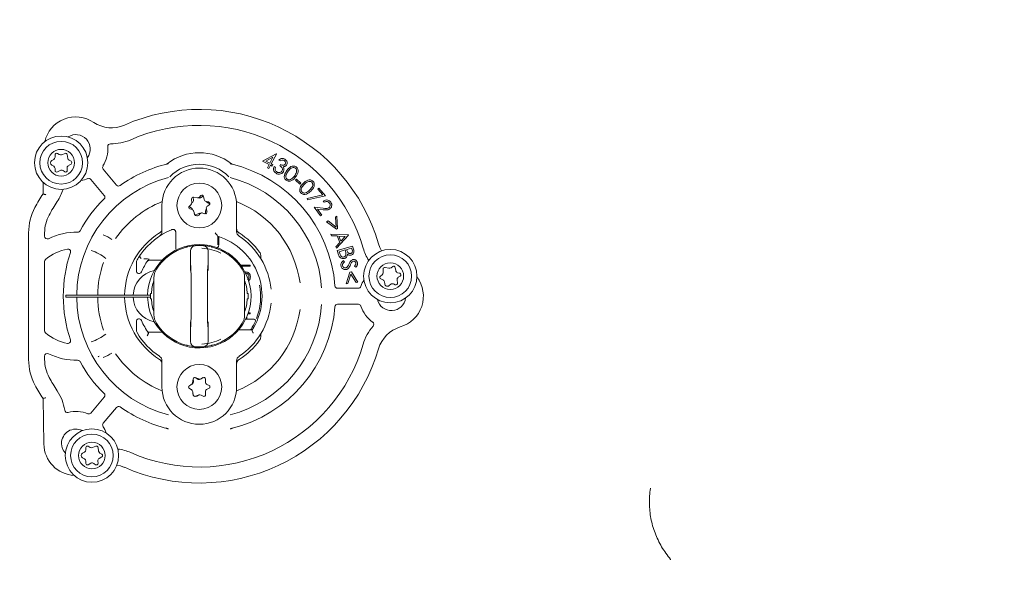
# Model space of a CAD drawing. Units: millimetres. Extents: x 729 to 3135, y 140 to 2592.
# Drawn here: x 1587 to 1772, y 647 to 752 of the extents above; entities that cross this region are included whole.
import ezdxf

# ---------------------------------------------------------------- set-up
doc = ezdxf.new("R2010")
doc.units = ezdxf.units.MM
doc.header["$LTSCALE"] = 13
doc.layers.add('MAßLINIE_MAßZEICHNUNGEN', color=7, linetype='Continuous')
doc.styles.add('SLDTEXTSTYLE0', font='TXT', dxfattribs={"width": 0.7})
doc.dimstyles.new('SLDDIMSTYLE1', dxfattribs={"dimtxt": 68.791667, "dimasz": 45.5, "dimexe": 0, "dimexo": 0.0625, "dimgap": 17.197917, "dimtad": 0, "dimdec": 0, "dimrnd": 1e-09, "dimzin": 12, "dimdsep": 46, "dimtxsty": 'SLDTEXTSTYLE0', "dimsah": 1, "dimcen": 0.09, "dimadec": 0, "dimazin": 3, "dimtfac": 1, "dimtdec": 0, "dimtofl": 0, "dimtmove": 0, "dimatfit": 3, "dimfxl": 0, "dimfrac": 2, "dimtolj": 1, "dimtzin": 12, "dimarcsym": 0})

# ---------------------------------------------------------------- blocks, each defined once
blk = doc.blocks.new('_D_8')
at = {"layer": 'MAßLINIE_MAßZEICHNUNGEN', "color": 7}
for p, q in [((2083.54, 1338.27), (1221.9, 1338.27)), ((1234.9, 1338.27), (1234.9, 893.16)), ((1234.9, 141.2), (1234.9, 598.08)), ((1878.63, 141.2), (1221.9, 141.2))]:
    blk.add_line(p, q, dxfattribs=at)
for points in [[(1234.9, 1338.27), (1215.4, 1292.77), (1254.4, 1292.77)], [(1234.9, 141.2), (1254.4, 186.7), (1215.4, 186.7)]]:
    blk.add_solid(points, dxfattribs=at)
at = {"layer": 'MAßLINIE_MAßZEICHNUNGEN', "color": 7, "char_height": 68.792, "attachment_point": 1, "rotation": 90, "style": 'SLDTEXTSTYLE0'}
for s, insert in [('1200', (1201.7, 696.6)), ('%%c', (1201.7, 598.08))]:
    blk.add_mtext(s, dxfattribs=dict(at, insert=insert))

msp = doc.modelspace()

# ---------------------------------------------------------------- linework, layer by layer
at = {"color": 7, "linetype": 'Continuous', "lineweight": 18}
for p, q in [((1594.89, 727.08), (1594.54, 727.28)), ((1595.99, 727.3), (1595.32, 727.04)), ((1632.97, 725.85), (1635.53, 727.19)), ((1635.58, 727.16), (1634.63, 725.32)), ((1635.53, 727.19), (1635.58, 727.16)), ((1593.84, 726.18), (1593.49, 725.98)), ((1594.09, 727.02), (1594.09, 726.61)), ((1596.5, 726.36), (1596.39, 727.06)), ((1597.09, 725.81), (1596.74, 726.01)), ((1634.24, 725.2), (1632.97, 725.85)), ((1634.94, 726.56), (1633.59, 725.85)), ((1633.59, 725.85), (1634.37, 725.45)), ((1634.37, 725.45), (1634.94, 726.56)), ((1634.63, 725.32), (1634.95, 725.15)), ((1636.29, 725.87), (1636.03, 726.03)), ((1593.49, 725.11), (1593.84, 724.91)), ((1594.09, 724.48), (1594.09, 724.07)), ((1594.54, 723.81), (1595.04, 724.1)), ((1595.59, 724.07), (1595.92, 723.83)), ((1596.39, 724.11), (1596.35, 724.51)), ((1596.59, 725), (1597.09, 725.29)), ((1603.12, 724.34), (1605.63, 721.36)), ((1633.92, 724.58), (1634.24, 725.2)), ((1634.19, 724.45), (1633.92, 724.58)), ((1634.5, 725.06), (1634.19, 724.45)), ((1634.82, 724.9), (1634.5, 725.06)), ((1634.95, 725.15), (1634.82, 724.9)), ((1635.16, 724.82), (1635.4, 724.67)), ((1636.23, 724.99), (1636.38, 725.22)), ((1591.85, 719.7), (1591.89, 721.84)), ((1603.33, 719.43), (1600.83, 722.41)), ((1639.17, 722.29), (1639.33, 722.48)), ((1640.01, 721.56), (1639.17, 722.29)), ((1639.33, 722.48), (1640.17, 721.74)), ((1640.17, 721.74), (1640.01, 721.56)), ((1643.34, 720.62), (1643.56, 720.8)), ((1644.27, 719.53), (1643.34, 720.62)), ((1643.56, 720.8), (1644.79, 719.36)), ((1619.69, 718.77), (1619.74, 718.06)), ((1619.79, 718.09), (1619.74, 718.06)), ((1619.99, 718.98), (1620.04, 718.58)), ((1620.73, 718.98), (1620.03, 719.09)), ((1621.44, 719.38), (1621.15, 719.11)), ((1621.84, 719.27), (1621.34, 718.98)), ((1622.07, 718.66), (1621.94, 719.23)), ((1622.86, 718.2), (1622.46, 718.28)), ((1622.89, 717.97), (1622.54, 718.17)), ((1641.36, 718.86), (1644.27, 719.53)), ((1641.43, 718.59), (1641.36, 718.86)), ((1644.79, 719.36), (1641.43, 718.59)), ((1644.55, 718.14), (1644.38, 718.37)), ((1614.14, 712.63), (1614.14, 717.54)), ((1619.58, 717.66), (1619.28, 717.39)), ((1619.29, 717.28), (1619.64, 717.08)), ((1619.39, 716.88), (1619.78, 716.76)), ((1619.88, 716.72), (1619.89, 716.71)), ((1620.12, 716.39), (1620.21, 716)), ((1621.82, 716.12), (1622.2, 716)), ((1622.29, 716.07), (1622.29, 716.47)), ((1622.58, 716.35), (1622.46, 716.92)), ((1622.65, 717.43), (1622.98, 717.67)), ((1628.14, 717.54), (1628.14, 712.63)), ((1643.85, 715.58), (1642.67, 717.23)), ((1642.67, 717.23), (1644.34, 717.02)), ((1644.37, 716.74), (1643.28, 716.87)), ((1643.28, 716.87), (1644.09, 715.75)), ((1620.4, 715.79), (1621.06, 716.04)), ((1621.03, 715.74), (1621.33, 716.01)), ((1644.09, 715.75), (1643.85, 715.58)), ((1645.01, 714.49), (1645.27, 714.63)), ((1646.83, 713.09), (1645.01, 714.49)), ((1645.27, 714.63), (1646.76, 713.5)), ((1646.66, 715.37), (1646.92, 715.51)), ((1646.76, 713.5), (1646.66, 715.37)), ((1646.92, 715.51), (1647.06, 713.21)), ((1589.14, 688.66), (1589.14, 712.41)), ((1592.14, 712.41), (1592.14, 711.76)), ((1616.71, 709.35), (1616.71, 712.57)), ((1647.06, 713.21), (1646.83, 713.09)), ((1624.6, 711.77), (1624.6, 711.77)), ((1624.6, 711.77), (1624.6, 710.18)), ((1624.78, 710.09), (1624.78, 711.6)), ((1645.9, 711.88), (1645.77, 712.19)), ((1645.77, 712.19), (1649.07, 712.01)), ((1646.98, 711.82), (1645.9, 711.88)), ((1646.74, 709.82), (1647.47, 710.63)), ((1649.1, 711.95), (1646.86, 709.53)), ((1647.47, 710.63), (1646.98, 711.82)), ((1647.3, 711.8), (1647.69, 710.86)), ((1648.5, 711.74), (1647.3, 711.8)), ((1647.69, 710.86), (1648.5, 711.74)), ((1649.07, 712.01), (1649.1, 711.95)), ((1646.86, 709.53), (1646.74, 709.82)), ((1647, 709.08), (1649.88, 709.93)), ((1647.24, 708.29), (1647, 709.08)), ((1648.47, 709.2), (1647.37, 708.88)), ((1647.37, 708.88), (1647.47, 708.52)), ((1648.52, 709.04), (1648.47, 709.2)), ((1649.68, 709.56), (1648.76, 709.29)), ((1648.76, 709.29), (1648.81, 709.13)), ((1649.78, 709.23), (1649.68, 709.56)), ((1649.88, 709.93), (1650.04, 709.36)), ((1592.14, 707.02), (1592.14, 694.06)), ((1611.78, 707.27), (1614.16, 707.27)), ((1632.64, 708.2), (1632.64, 707.61)), ((1648.13, 707.21), (1648.34, 706.99)), ((1609.34, 705.27), (1609.34, 706.83)), ((1628.88, 706.37), (1630.64, 706.37)), ((1630.64, 706.14), (1629.05, 706.14)), ((1630.64, 706.37), (1630.64, 706.14)), ((1648.69, 702.88), (1649.38, 705.07)), ((1649.38, 705.07), (1649.64, 705.1)), ((1649.64, 705.1), (1650.84, 703.14)), ((1650.46, 705.96), (1650.23, 706.16)), ((1655.59, 705.64), (1655.58, 704.93)), ((1656.65, 705.77), (1655.96, 705.93)), ((1657.39, 706.12), (1657.07, 705.87)), ((1657.95, 705.35), (1657.87, 705.92)), ((1612.64, 697.07), (1612.64, 704)), ((1619.59, 703.54), (1619.59, 697.54)), ((1622.69, 697.54), (1622.69, 703.54)), ((1629.64, 704), (1629.64, 697.07)), ((1649.55, 704.7), (1648.98, 702.92)), ((1650.54, 703.11), (1649.55, 704.7)), ((1655.39, 704.54), (1655.08, 704.29)), ((1655.15, 703.78), (1655.52, 703.63)), ((1655.83, 703.24), (1655.89, 702.84)), ((1658.29, 703.01), (1658.21, 703.58)), ((1658.71, 704.83), (1658.32, 704.94)), ((1658.44, 704.08), (1658.78, 704.29)), ((1647.06, 702.04), (1650.96, 702.04)), ((1648.98, 702.92), (1648.69, 702.88)), ((1650.84, 703.14), (1650.54, 703.11)), ((1656.7, 702.52), (1657.01, 702.77)), ((1657.51, 702.84), (1657.88, 702.69)), ((1596.14, 700.34), (1596.14, 700.74)), ((1596.14, 700.74), (1597.14, 700.74)), ((1597.14, 700.34), (1596.14, 700.34)), ((1611.99, 700.74), (1597.14, 700.74)), ((1597.14, 700.34), (1611.99, 700.34)), ((1612.15, 701.04), (1612, 701.04)), ((1612, 700.04), (1612.15, 700.04)), ((1630.28, 701.04), (1630.13, 701.04)), ((1630.13, 700.04), (1630.28, 700.04)), ((1650.96, 699.04), (1647.06, 699.04)), ((1609.34, 694.24), (1609.34, 695.81)), ((1630.01, 696.23), (1631.43, 696.23)), ((1630.03, 696.68), (1630.03, 696.23)), ((1630.64, 697.21), (1630.24, 697.21)), ((1630.33, 697.45), (1630.64, 697.45)), ((1630.64, 697.45), (1630.64, 697.21)), ((1630.62, 694.23), (1628.5, 694.23)), ((1631.1, 694.31), (1630.8, 694.31)), ((1630.83, 694.34), (1630.83, 694.35)), ((1630.99, 694.13), (1630.99, 694.13)), ((1614.16, 693.81), (1611.51, 693.81)), ((1611.64, 693.63), (1611.64, 693.63)), ((1632.64, 693.47), (1632.64, 692.87)), ((1592.14, 689.31), (1592.14, 688.66)), ((1614.14, 683.54), (1614.14, 688.44)), ((1628.14, 688.44), (1628.14, 683.54)), ((1619.97, 685.04), (1619.87, 684.34)), ((1619.99, 684.98), (1620.04, 684.58)), ((1621.04, 685.03), (1620.38, 685.28)), ((1620.79, 685.01), (1620.48, 685.24)), ((1621.84, 685.27), (1621.34, 684.98)), ((1621.82, 685.28), (1621.47, 685.07)), ((1622.28, 684.45), (1622.27, 685.03)), ((1619.63, 683.98), (1619.29, 683.77)), ((1619.29, 683.28), (1619.64, 683.08)), ((1619.29, 683.25), (1619.65, 683.06)), ((1619.79, 684.09), (1619.72, 684.05)), ((1622.96, 683.84), (1622.58, 683.99)), ((1622.6, 683.12), (1622.96, 683.29)), ((1623.14, 683.55), (1623.13, 683.63)), ((1592, 672.86), (1591.85, 681.38)), ((1600.83, 678.66), (1603.33, 681.64)), ((1619.9, 682.63), (1619.91, 682.22)), ((1619.9, 682.61), (1619.99, 682.02)), ((1620.4, 681.79), (1621.06, 682.04)), ((1620.66, 681.8), (1621.01, 682.01)), ((1621.51, 682.01), (1621.86, 681.82)), ((1622.29, 682.07), (1622.29, 682.47)), ((1622.31, 682.08), (1622.3, 682.66)), ((1605.63, 679.72), (1603.12, 676.73)), ((1599.86, 672.17), (1599.86, 671.76)), ((1600.66, 672.22), (1600.31, 672.43)), ((1601.75, 672.45), (1601.09, 672.19)), ((1602.27, 671.51), (1602.16, 672.21)), ((1599.61, 671.33), (1599.26, 671.13)), ((1599.26, 670.26), (1599.61, 670.06)), ((1602.36, 670.14), (1602.86, 670.43)), ((1602.86, 670.95), (1602.51, 671.15)), ((1599.86, 669.62), (1599.86, 669.22)), ((1600.31, 668.96), (1600.81, 669.25)), ((1601.36, 669.22), (1601.68, 668.98)), ((1602.16, 669.25), (1602.11, 669.66))]:
    msp.add_line(p, q, dxfattribs=at)
at = {"color": 7, "linetype": 'Continuous', "lineweight": 18, "flags": 128}
for points in [[(1620, 719.09), (1620, 719.06), (1619.99, 718.98)], [(1621.91, 719.3), (1621.91, 719.3), (1621.84, 719.27)], [(1623.07, 717.79), (1622.99, 717.89), (1622.89, 717.97)], [(1619.23, 717.33), (1619.23, 717.33), (1619.29, 717.28)], [(1620.33, 715.77), (1620.33, 715.77), (1620.4, 715.79)], [(1622.28, 715.99), (1622.28, 715.99), (1622.29, 716.07)], [(1624.78, 711.6), (1624.86, 711.65), (1624.9, 711.67)], [(1654.73, 710.38), (1654.99, 709.67), (1655.31, 709.03)], [(1602.36, 689.29), (1602.27, 689.24), (1602.19, 689.17)], [(1622.29, 682.47), (1622.29, 682.54), (1622.3, 682.58)], [(1607.09, 668.48), (1606.38, 668.74), (1605.68, 668.9)]]:
    msp.add_lwpolyline(points, dxfattribs=at)
at = {"color": 7, "linetype": 'Continuous', "lineweight": 18}
for centre, radius in [((1595.24, 725.55), 5), ((1595.24, 725.55), 4), ((1595.24, 725.55), 2.5), ((1621.14, 717.54), 4.2), ((1656.94, 704.3), 5), ((1656.94, 704.3), 4), ((1656.94, 704.3), 2.5), ((1621.14, 683.54), 4.2), ((1601.01, 670.69), 5), ((1601.01, 670.69), 4), ((1601.01, 670.69), 2.5)]:
    msp.add_circle(centre, radius, dxfattribs=at)
for centre, radius, start, end in [((1994.09, 739.74), 505.5, 85.6165, 270), ((1994.09, 739.74), 493.28, 120.1197, 239.8803), ((1994.09, 739.74), 453.15, 120.1197, 239.8803), ((1621.14, 700.54), 35, 16.3239, 113.6761), ((1598, 728.12), 6, 56.1967, 166.8679), ((1604.68, 738.09), 6, 236.1967, 293.6761), ((1621.14, 700.54), 32, 16.3239, 113.6761), ((1598, 728.12), 2.69, 323.1481, 122.8519), ((1604.48, 728.59), 0.5, 88.8336, 184.1765), ((1604.68, 738.09), 9, 268.8336, 293.6761), ((1594.39, 727.02), 0.3, 60, 180), ((1596.09, 727.02), 0.3, 8.8872, 111.1128), ((1598, 728.12), 6, 327.9202, 4.1765), ((1621.14, 717.54), 9.88, 52.2585, 127.7415), ((1593.74, 725.55), 0.5, 120, 240), ((1593.59, 726.61), 0.5, 300, 0), ((1595.14, 727.51), 0.5, 240, 291.1128), ((1596.99, 726.44), 0.5, 188.8872, 240), ((1596.94, 725.55), 0.3, 300, 60), ((1621.14, 700.54), 25.5, 103.5638, 125.5883), ((1621.14, 700.54), 25.5, 4.4117, 76.4362), ((1593.59, 724.48), 0.5, 0, 60), ((1594.39, 724.07), 0.3, 180, 300), ((1595.29, 723.67), 0.5, 53.6041, 120), ((1596.09, 724.07), 0.3, 233.6041, 6.3959), ((1596.84, 724.56), 0.5, 120, 186.3959), ((1603.51, 724.66), 0.5, 147.9202, 220), ((1621.14, 717.54), 7, 0, 180), ((1621.14, 717.54), 7.72, 44.0403, 135.9597), ((1621.14, 700.54), 22.97, 104.5841, 179.5012), ((1598, 728.12), 6, 279.1321, 292.0798), ((1600.44, 722.09), 0.5, 40, 112.0798), ((1621.14, 700.54), 22.97, 3.8979, 75.4159), ((1587.02, 723.27), 9, 326.3239, 342.4496), ((1606.01, 721.68), 0.5, 220, 305.5883), ((1621.14, 700.54), 35, 146.8042, 151.6424), ((1621.14, 700.54), 32, 146.3239, 151.6424), ((1621.14, 700.54), 25.5, 134.4117, 151.2684), ((1602.95, 719.11), 0.5, 314.4117, 40), ((1621.14, 700.54), 19.04, 111.4472, 145.497), ((1619.24, 718.03), 0.5, 312.6433, 3.756), ((1619.99, 718.79), 0.3, 81.5305, 183.756), ((1619.54, 718.52), 0.5, 300, 6.3959), ((1620.81, 719.48), 0.5, 261.5305, 312.6433), ((1621.09, 719.41), 0.5, 241.0458, 300), ((1621.65, 719.16), 0.3, 12.6433, 132.6433), ((1622.55, 718.77), 0.5, 192.6433, 259.0391), ((1622.79, 718.61), 0.5, 218.0513, 240), ((1622.8, 717.91), 0.3, 306.2474, 79.0391), ((1621.14, 700.54), 19.04, 7.4731, 68.5528), ((1599.14, 712.41), 10, 151.6424, 180), ((1619.48, 717.17), 0.3, 132.6433, 252.6433), ((1619.39, 716.64), 0.5, 8.8872, 60), ((1619.63, 716.28), 0.5, 12.6433, 72.6433), ((1621.67, 715.64), 0.5, 72.6433, 132.6433), ((1622.29, 716.29), 0.3, 252.6433, 12.6433), ((1622.79, 716.47), 0.5, 129.5417, 180), ((1622.95, 717.03), 0.5, 126.2474, 192.6433), ((1599.14, 712.41), 7, 151.6424, 180), ((1620.69, 716.11), 0.5, 192.6433, 312.6433), ((1621.24, 715.58), 0.5, 73.5894, 111.1128), ((1598.14, 700.54), 12, 89.0782, 116.1039), ((1598.34, 713.04), 0.5, 269.0782, 331.2684), ((1621.14, 700.54), 13.5, 112.7481, 144.3095), ((1613.14, 712.63), 1, 303.4854, 0), ((1621.14, 700.54), 13.5, 112.3306, 112.7481), ((1629.14, 712.63), 1, 180, 236.5146), ((1592.64, 711.76), 0.5, 180, 296.1039), ((1598.14, 700.54), 12.54, 58.0783, 66.562), ((1621.14, 700.54), 14, 122.2309, 179.1815), ((1621.14, 700.54), 11.75, 326.9653, 72.8741), ((1621.14, 700.54), 13.5, 5.4853, 56.5146), ((1621.14, 700.54), 14, 36.1289, 57.7691), ((1598.14, 700.54), 9, 101.0214, 130.3202), ((1621.14, 700.54), 25.5, 161.283, 198.717), ((1596.52, 708.88), 0.5, 341.283, 101.0214), ((1598.14, 700.54), 8.98, 52.1703, 72.4462), ((1621.14, 700.54), 9.69, 181.1827, 90), ((1621.14, 700.54), 9.69, 90, 178.8173), ((1621.14, 700.54), 9.5, 105.1522, 147.7958), ((1620.46, 709.01), 1, 94.5971, 180.0042), ((1621.14, 700.54), 9.5, 94.3147, 94.5928), ((1621.14, 700.54), 9.5, 85.6853, 94.3147), ((1621.14, 700.54), 9, 63.1847, 86.8153), ((1621.14, 700.54), 9.5, 85.4072, 85.6853), ((1621.82, 709.01), 1, 359.9958, 85.4029), ((1621.14, 700.54), 9.5, 32.2042, 74.8478), ((1660.49, 712.06), 9, 196.3239, 212.4496), ((1592.64, 707.02), 0.5, 130.3202, 180), ((1621.14, 700.54), 19.04, 160.5353, 179.3982), ((1610.34, 706.83), 1, 149.7687, 180), ((1621.14, 700.54), 13.5, 145.2535, 149.7687), ((1621.14, 700.54), 13.5, 145.0185, 145.2535), ((1621.14, 700.54), 13.5, 144.3095, 145.0185), ((1621.14, 700.54), 11.75, 145.2933, 157.2868), ((1613.64, 700.54), 4.9, 101.6185, 177.6607), ((1609.84, 705.27), 0.5, 180, 337.2868), ((1615.64, 704), 3, 147.7958, 180), ((1626.64, 704), 3, 0, 32.2042), ((1655.89, 705.64), 0.3, 77.0821, 179.3076), ((1656.76, 706.26), 0.5, 257.0821, 308.1948), ((1657.57, 705.88), 0.3, 8.1948, 128.1948), ((1658.45, 705.42), 0.5, 188.1948, 254.5907), ((1621.14, 700.54), 9, 160.8119, 176.8153), ((1621.14, 700.54), 9, 3.1847, 19.1881), ((1657.14, 700.54), 6, 149.1321, 162.0798), ((1655.26, 704.06), 0.3, 128.1948, 248.1948), ((1655.08, 704.94), 0.5, 308.1948, 359.3076), ((1655.34, 703.17), 0.5, 8.1948, 68.1948), ((1658.7, 703.65), 0.5, 121.799, 188.1948), ((1658.63, 704.54), 0.3, 301.799, 74.5907), ((1657.14, 700.54), 6, 286.1967, 36.8679), ((1621.14, 700.54), 11.5, 338.8592, 10.4585), ((1647.06, 702.54), 0.5, 184.4117, 270), ((1650.96, 702.54), 0.5, 270, 342.0798), ((1656.39, 702.91), 0.5, 188.1948, 308.1948), ((1657.32, 702.37), 0.5, 68.1948, 128.1948), ((1657.99, 702.97), 0.3, 248.1948, 8.1948), ((1621.14, 700.54), 22.97, 180.4988, 255.4159), ((1621.14, 700.54), 19.04, 180.6018, 199.4647), ((1621.14, 700.54), 14, 180.8185, 237.7691), ((1613.64, 700.54), 4.9, 182.3393, 258.3815), ((1621.14, 700.54), 9.15, 176.8675, 183.1325), ((1621.14, 700.54), 9, 183.1847, 199.1881), ((1621.14, 700.54), 9, 340.8119, 356.8153), ((1621.14, 700.54), 9.15, 356.8675, 3.1325), ((1657.14, 700.54), 2.69, 193.1481, 352.8519), ((1621.14, 700.54), 22.97, 284.5841, 356.1021), ((1621.14, 700.54), 25.5, 283.5638, 355.5883), ((1621.14, 700.54), 19.04, 291.4472, 352.5269), ((1621.14, 700.54), 13.5, 303.4854, 354.5147), ((1647.06, 698.54), 0.5, 90, 175.5883), ((1650.96, 698.54), 0.5, 17.9202, 90), ((1657.14, 700.54), 6, 197.9202, 234.1765), ((1609.84, 695.81), 0.5, 22.7132, 180), ((1621.14, 700.54), 11.75, 202.7132, 216.0055), ((1615.64, 697.07), 3, 180, 212.2042), ((1626.64, 697.07), 3, 327.7958, 0), ((1630.01, 696.48), 0.25, 230.8076, 270), ((1621.14, 700.54), 11.5, 327.4226, 336.1023), ((1631.43, 695.98), 0.25, 336.1023, 90), ((1592.64, 694.06), 0.5, 180, 229.6798), ((1610.34, 694.24), 1, 180, 210.2313), ((1621.14, 700.54), 9.5, 212.2042, 254.8478), ((1621.14, 700.54), 9.5, 285.1522, 327.7958), ((1630.62, 694.48), 0.25, 270, 327.4226), ((1660.49, 689.01), 9, 138.8336, 163.6761), ((1653.34, 695.27), 0.5, 318.8336, 54.1765), ((1660.49, 689.01), 6, 106.1967, 163.6761), ((1598.14, 700.54), 9, 229.6798, 258.9786), ((1596.52, 692.2), 0.5, 258.9786, 18.717), ((1598.14, 700.54), 8.98, 287.5538, 307.8297), ((1621.14, 700.54), 13.5, 210.2313, 236.5146), ((1621.14, 700.54), 9, 273.1847, 296.8153), ((1621.14, 700.54), 14, 302.2309, 323.8711), ((1621.14, 700.54), 35, 246.3239, 343.6761), ((1621.14, 700.54), 32, 246.3239, 343.6761), ((1620.46, 692.07), 1, 179.9959, 265.4027), ((1621.14, 700.54), 9.5, 265.4072, 265.6853), ((1621.14, 700.54), 9.5, 265.6853, 274.3147), ((1621.14, 700.54), 9.5, 274.3147, 274.5928), ((1621.82, 692.07), 1, 274.5973, 0.0041), ((1599.14, 688.66), 10, 180, 208.3576), ((1592.64, 689.31), 0.5, 63.8961, 180), ((1599.14, 688.66), 7, 180, 208.3576), ((1598.14, 700.54), 12, 243.8961, 270.9218), ((1598.34, 688.04), 0.5, 28.7316, 90.9218), ((1598.14, 700.54), 12.54, 293.438, 301.9217), ((1621.14, 700.54), 19.04, 214.503, 248.5528), ((1613.14, 688.44), 1, 0, 56.5146), ((1629.14, 688.44), 1, 123.4854, 180), ((1621.14, 700.54), 25.5, 208.7316, 225.5883), ((1621.14, 700.54), 32, 208.3576, 213.6761), ((1620.27, 685), 0.3, 69.6258, 171.8513), ((1620.29, 685.01), 0.3, 122.4441, 186.3959), ((1621.09, 685.41), 0.5, 233.6041, 300), ((1621.22, 685.5), 0.5, 249.6258, 300.7386), ((1621.97, 685.02), 0.3, 0.7386, 120.7386), ((1621.99, 685.01), 0.3, 62.4623, 120), ((1621.14, 700.54), 35, 208.3576, 213.1958), ((1621.14, 683.54), 7, 180, 0), ((1619.44, 683.52), 0.3, 120.7386, 240.7386), ((1619.44, 683.54), 0.3, 182.4624, 240), ((1619.38, 684.41), 0.5, 300.7386, 351.8513), ((1619.39, 682.64), 0.5, 30.4781, 60), ((1619.4, 682.62), 0.5, 0.7386, 60.7386), ((1619.54, 684.52), 0.5, 300, 6.3959), ((1622.78, 684.45), 0.5, 180.7386, 247.1344), ((1622.8, 682.66), 0.5, 114.3427, 180.7386), ((1622.84, 683.56), 0.3, 294.3427, 67.1344), ((1587.02, 677.8), 9, 8.8336, 33.6761), ((1602.95, 681.97), 0.5, 320, 45.5883), ((1620.41, 682.23), 0.5, 180.7386, 300.7386), ((1620.29, 682.07), 0.3, 188.8872, 226.8744), ((1620.29, 682.07), 0.3, 242.0886, 291.1128), ((1621.27, 681.58), 0.5, 60.7386, 120.7386), ((1621.24, 681.58), 0.5, 91.8337, 111.1128), ((1622.01, 682.08), 0.3, 240.7386, 0.7386), ((1621.99, 682.07), 0.3, 302.4623, 0), ((1596.41, 679.26), 0.5, 188.8336, 284.1765), ((1606.01, 679.39), 0.5, 54.4117, 140), ((1621.14, 700.54), 25.5, 234.4117, 256.4362), ((1598, 672.96), 6, 67.9202, 104.1765), ((1600.44, 678.98), 0.5, 247.9202, 320), ((1598, 672.96), 2.69, 63.1481, 180), ((1603.51, 676.41), 0.5, 140, 212.0798), ((1598, 672.96), 6, 19.1321, 32.0798), ((1598, 672.96), 6, 181, 266.8679), ((1598, 672.96), 2.69, 180, 222.8519), ((1600.16, 672.17), 0.3, 60, 180), ((1600.91, 672.66), 0.5, 240, 291.1128), ((1601.86, 672.17), 0.3, 8.8872, 111.1128), ((1604.68, 662.99), 9, 66.3239, 82.4496), ((1599.51, 670.69), 0.5, 120, 240), ((1599.36, 671.76), 0.5, 300, 0), ((1599.36, 669.62), 0.5, 0, 60), ((1602.61, 669.71), 0.5, 120, 186.3959), ((1602.76, 671.59), 0.5, 188.8872, 240), ((1602.71, 670.69), 0.3, 300, 60), ((1600.16, 669.22), 0.3, 180, 300), ((1601.06, 668.82), 0.5, 53.6041, 120), ((1601.86, 669.22), 0.3, 233.6041, 6.3959)]:
    msp.add_arc(centre, radius, start, end, dxfattribs=at)
for centre, start_param, end_param in [((1619.54, 703.54), 4.712389, 6.153079), ((1622.74, 703.54), 0.129492, 1.570796), ((1619.54, 697.54), 3.271085, 4.712389), ((1622.74, 697.54), 1.570796, 3.011486)]:
    msp.add_ellipse(centre, major_axis=(0, 2.75), ratio=0.017455, start_param=start_param, end_param=end_param, dxfattribs=at)
for points, knots in [([(1615.16, 725.33), (1615.12, 725.32), (1615.03, 725.3), (1614.95, 725.27), (1614.91, 725.26)], [0, 0, 0, 0, 0.524593, 1, 1, 1, 1]), ([(1615.16, 725.33), (1615.21, 725.35), (1615.28, 725.37), (1615.33, 725.41), (1615.34, 725.41)], [0, 0, 0, 0, 0.8475066, 1, 1, 1, 1]), ([(1626.94, 725.41), (1626.99, 725.38), (1627.05, 725.35), (1627.11, 725.33), (1627.12, 725.33)], [0, 0, 0, 0, 0.846579, 1, 1, 1, 1]), ([(1627.37, 725.26), (1627.33, 725.28), (1627.25, 725.3), (1627.16, 725.32), (1627.12, 725.33)], [0, 0, 0, 0, 0.503069, 1, 1, 1, 1]), ([(1636.03, 726.03), (1636.12, 726.11), (1636.29, 726.26), (1636.62, 726.36), (1636.92, 726.34), (1637.09, 726.25), (1637.17, 726.21)], [0, 0, 0, 0, 0.280379, 0.559775, 0.779818, 1, 1, 1, 1]), ([(1637.02, 725.97), (1636.95, 726), (1636.82, 726.07), (1636.54, 726.04), (1636.38, 725.93), (1636.29, 725.87)], [0, 0, 0, 0, 0.280101, 0.559552, 1, 1, 1, 1]), ([(1637.23, 725.27), (1637.26, 725.34), (1637.32, 725.48), (1637.27, 725.7), (1637.16, 725.86), (1637.07, 725.93), (1637.02, 725.97)], [0, 0, 0, 0, 0.278757, 0.558684, 0.779141, 1, 1, 1, 1]), ([(1637.17, 726.21), (1637.26, 726.14), (1637.45, 725.99), (1637.59, 725.68), (1637.61, 725.36), (1637.53, 725.19), (1637.49, 725.11)], [0, 0, 0, 0, 0.280024, 0.559838, 0.780092, 1, 1, 1, 1]), ([(1635.52, 723.57), (1635.41, 723.65), (1635.2, 723.81), (1635.05, 724.17), (1635.05, 724.52), (1635.12, 724.72), (1635.16, 724.82)], [0, 0, 0, 0, 0.2799036, 0.5589439, 0.7792065, 1, 1, 1, 1]), ([(1635.4, 724.67), (1635.38, 724.58), (1635.33, 724.43), (1635.36, 724.27), (1635.37, 724.2)], [0, 0, 0, 0, 0.560664, 1, 1, 1, 1]), ([(1635.37, 724.2), (1635.41, 724.11), (1635.47, 723.95), (1635.61, 723.85), (1635.68, 723.81)], [0, 0, 0, 0, 0.558677, 1, 1, 1, 1]), ([(1636.89, 723.84), (1636.79, 723.73), (1636.6, 723.51), (1636.2, 723.38), (1635.82, 723.41), (1635.62, 723.52), (1635.52, 723.57)], [0, 0, 0, 0, 0.27943, 0.558906, 0.779331, 1, 1, 1, 1]), ([(1635.68, 723.81), (1635.77, 723.76), (1635.95, 723.67), (1636.24, 723.69), (1636.48, 723.79), (1636.58, 723.92), (1636.63, 723.98)], [0, 0, 0, 0, 0.280331, 0.559646, 0.779924, 1, 1, 1, 1]), ([(1636.63, 723.98), (1636.66, 724.05), (1636.72, 724.19), (1636.72, 724.42), (1636.59, 724.73), (1636.38, 724.88), (1636.23, 724.99)], [0, 0, 0, 0, 0.186632, 0.373521, 0.560317, 1, 1, 1, 1]), ([(1636.38, 725.22), (1636.46, 725.18), (1636.61, 725.1), (1636.86, 725.06), (1637.09, 725.11), (1637.18, 725.22), (1637.23, 725.27)], [0, 0, 0, 0, 0.280868, 0.561321, 0.780784, 1, 1, 1, 1]), ([(1637.49, 725.11), (1637.44, 725.05), (1637.36, 724.94), (1637.13, 724.81), (1636.95, 724.8), (1636.84, 724.8)], [0, 0, 0, 0, 0.2804198, 0.5605162, 1, 1, 1, 1]), ([(1636.84, 724.8), (1636.89, 724.73), (1636.96, 724.6), (1636.99, 724.46), (1637, 724.4)], [0, 0, 0, 0, 0.559837, 1, 1, 1, 1]), ([(1637, 724.4), (1637.01, 724.29), (1637.02, 724.09), (1636.93, 723.92), (1636.89, 723.84)], [0, 0, 0, 0, 0.55957, 1, 1, 1, 1]), ([(1637.43, 722.26), (1637.36, 722.32), (1637.23, 722.44), (1637.07, 722.75), (1637.05, 723.38), (1637.36, 723.82), (1637.56, 724.11)], [0, 0, 0, 0, 0.125575, 0.25112, 0.500279, 1, 1, 1, 1]), ([(1637.78, 723.94), (1637.62, 723.71), (1637.41, 723.43), (1637.34, 723.02), (1637.37, 722.81), (1637.44, 722.61), (1637.54, 722.52), (1637.59, 722.47)], [0, 0, 0, 0, 0.49939, 0.624689, 0.749767, 0.874979, 1, 1, 1, 1]), ([(1637.56, 724.11), (1637.79, 724.39), (1638.12, 724.8), (1638.73, 724.96), (1639.08, 724.9), (1639.23, 724.81), (1639.3, 724.76)], [0, 0, 0, 0, 0.499643, 0.748835, 0.874415, 1, 1, 1, 1]), ([(1639.14, 724.53), (1639.08, 724.56), (1638.96, 724.63), (1638.68, 724.66), (1638.21, 724.49), (1637.95, 724.16), (1637.78, 723.94)], [0, 0, 0, 0, 0.125247, 0.250635, 0.499633, 1, 1, 1, 1]), ([(1638.96, 723.05), (1639.12, 723.28), (1639.35, 723.63), (1639.39, 724.12), (1639.29, 724.38), (1639.19, 724.48), (1639.14, 724.53)], [0, 0, 0, 0, 0.50021, 0.749278, 0.874744, 1, 1, 1, 1]), ([(1639.3, 724.76), (1639.37, 724.7), (1639.5, 724.58), (1639.66, 724.27), (1639.69, 723.63), (1639.39, 723.19), (1639.19, 722.89)], [0, 0, 0, 0, 0.125669, 0.251288, 0.50064, 1, 1, 1, 1]), ([(1639.19, 722.89), (1638.96, 722.62), (1638.62, 722.2), (1638, 722.05), (1637.65, 722.12), (1637.5, 722.22), (1637.43, 722.26)], [0, 0, 0, 0, 0.49934, 0.748727, 0.874357, 1, 1, 1, 1]), ([(1637.59, 722.47), (1637.67, 722.43), (1637.81, 722.35), (1638.11, 722.34), (1638.3, 722.45), (1638.41, 722.51)], [0, 0, 0, 0, 0.280142, 0.560591, 1, 1, 1, 1]), ([(1638.41, 722.51), (1638.53, 722.6), (1638.73, 722.76), (1638.89, 722.96), (1638.96, 723.05)], [0, 0, 0, 0, 0.5596359, 1, 1, 1, 1]), ([(1640.22, 719.86), (1640.16, 719.92), (1640.04, 720.06), (1639.93, 720.39), (1640, 721.03), (1640.36, 721.42), (1640.61, 721.68)], [0, 0, 0, 0, 0.125596, 0.251181, 0.500344, 1, 1, 1, 1]), ([(1640.61, 721.68), (1640.87, 721.93), (1641.25, 722.3), (1641.89, 722.37), (1642.23, 722.26), (1642.36, 722.15), (1642.43, 722.09)], [0, 0, 0, 0, 0.499692, 0.74883, 0.874409, 1, 1, 1, 1]), ([(1642.23, 721.88), (1642.18, 721.93), (1642.07, 722.01), (1641.8, 722.08), (1641.3, 721.97), (1641, 721.68), (1640.8, 721.48)], [0, 0, 0, 0, 0.125277, 0.250754, 0.499586, 1, 1, 1, 1]), ([(1641.85, 720.44), (1642.04, 720.64), (1642.33, 720.95), (1642.43, 721.45), (1642.36, 721.72), (1642.28, 721.83), (1642.23, 721.88)], [0, 0, 0, 0, 0.500253, 0.74926, 0.874705, 1, 1, 1, 1]), ([(1642.43, 722.09), (1642.49, 722.03), (1642.6, 721.89), (1642.72, 721.55), (1642.66, 720.91), (1642.3, 720.51), (1642.06, 720.24)], [0, 0, 0, 0, 0.125658, 0.251266, 0.500614, 1, 1, 1, 1]), ([(1642.06, 720.24), (1641.79, 720), (1641.4, 719.64), (1640.76, 719.57), (1640.42, 719.69), (1640.28, 719.8), (1640.22, 719.86)], [0, 0, 0, 0, 0.499327, 0.748723, 0.874353, 1, 1, 1, 1]), ([(1640.8, 721.48), (1640.61, 721.28), (1640.31, 720.97), (1640.21, 720.48), (1640.28, 720.21), (1640.37, 720.1), (1640.41, 720.04)], [0, 0, 0, 0, 0.500385, 0.749227, 0.8747, 1, 1, 1, 1]), ([(1640.41, 720.04), (1640.48, 719.99), (1640.61, 719.89), (1640.91, 719.84), (1641.11, 719.92), (1641.23, 719.97)], [0, 0, 0, 0, 0.2801681, 0.5606338, 1, 1, 1, 1]), ([(1641.23, 719.97), (1641.36, 720.04), (1641.58, 720.18), (1641.77, 720.36), (1641.85, 720.44)], [0, 0, 0, 0, 0.559645, 1, 1, 1, 1]), ([(1592.35, 719.55), (1592.35, 719.55), (1592.3, 719.56), (1592.21, 719.59), (1592.07, 719.63), (1591.95, 719.67), (1591.87, 719.7), (1591.86, 719.7), (1591.85, 719.7)], [0, 0, 0, 0, 0.007659, 0.168943, 0.384213, 0.591759, 0.795819, 1, 1, 1, 1]), ([(1644.38, 718.37), (1644.51, 718.44), (1644.77, 718.59), (1645.2, 718.57), (1645.56, 718.42), (1645.71, 718.24), (1645.78, 718.15)], [0, 0, 0, 0, 0.2800275, 0.5594981, 0.7796569, 1, 1, 1, 1]), ([(1645.54, 718), (1645.47, 718.08), (1645.33, 718.23), (1645.03, 718.3), (1644.77, 718.25), (1644.62, 718.18), (1644.55, 718.14)], [0, 0, 0, 0, 0.2794475, 0.5586659, 0.7790748, 1, 1, 1, 1]), ([(1645.42, 717.11), (1645.49, 717.18), (1645.63, 717.3), (1645.68, 717.57), (1645.66, 717.81), (1645.58, 717.93), (1645.54, 718)], [0, 0, 0, 0, 0.27925, 0.559081, 0.779428, 1, 1, 1, 1]), ([(1645.78, 718.15), (1645.85, 718.03), (1645.99, 717.8), (1645.97, 717.41), (1645.84, 717.09), (1645.68, 716.95), (1645.59, 716.88)], [0, 0, 0, 0, 0.279978, 0.559318, 0.779648, 1, 1, 1, 1]), ([(1644.34, 717.02), (1644.54, 717), (1644.83, 716.96), (1645.21, 716.99), (1645.35, 717.07), (1645.42, 717.11)], [0, 0, 0, 0, 0.560644, 0.780446, 1, 1, 1, 1]), ([(1645.59, 716.88), (1645.49, 716.82), (1645.28, 716.7), (1644.85, 716.68), (1644.55, 716.71), (1644.37, 716.74)], [0, 0, 0, 0, 0.279308, 0.559197, 1, 1, 1, 1]), ([(1613.67, 712.38), (1613.76, 712.45), (1613.94, 712.59), (1614.11, 712.89), (1614.13, 713.12), (1614.14, 713.23)], [0, 0, 0, 0, 0.334587, 0.669191, 1, 1, 1, 1]), ([(1616.71, 712.57), (1616.7, 712.61), (1616.7, 712.71), (1616.63, 712.86), (1616.5, 712.98), (1616.35, 713.05), (1616.18, 713.08), (1616.07, 713.04), (1616.01, 713.03)], [0, 0, 0, 0, 0.136494, 0.307024, 0.478552, 0.65149, 0.825515, 1, 1, 1, 1]), ([(1624.6, 711.77), (1624.59, 711.78), (1624.58, 711.8), (1624.51, 711.89), (1624.38, 712.05), (1624.24, 712.25), (1624.13, 712.38), (1624.1, 712.42), (1624.1, 712.43)], [0, 0, 0, 0, 0.131567, 0.261784, 0.488633, 0.848247, 0.995496, 1, 1, 1, 1]), ([(1628.14, 713.23), (1628.15, 713.11), (1628.17, 712.89), (1628.34, 712.59), (1628.52, 712.45), (1628.61, 712.38)], [0, 0, 0, 0, 0.33459, 0.669181, 1, 1, 1, 1]), ([(1618.66, 709.71), (1618.66, 709.71), (1618.74, 709.73), (1619.29, 709.87), (1620.12, 709.99), (1620.31, 710), (1620.38, 710.01)], [0, 0, 0, 0, 0.002673, 0.088745, 0.662929, 1, 1, 1, 1]), ([(1619.46, 709.01), (1619.47, 708.47), (1619.48, 707.38), (1619.48, 706.04), (1619.48, 705.35)], [0, 0, 0, 0, 0.490076, 1, 1, 1, 1]), ([(1621.9, 710.01), (1621.97, 710), (1622.16, 709.99), (1622.99, 709.87), (1623.55, 709.73), (1623.62, 709.71), (1623.62, 709.71)], [0, 0, 0, 0, 0.337071, 0.911255, 0.997327, 1, 1, 1, 1]), ([(1622.8, 705.35), (1622.8, 706.04), (1622.8, 707.38), (1622.81, 708.47), (1622.82, 709.01)], [0, 0, 0, 0, 0.509924, 1, 1, 1, 1]), ([(1624.78, 710.09), (1624.77, 710.03), (1624.76, 709.92), (1624.67, 709.77), (1624.55, 709.65), (1624.44, 709.62), (1624.39, 709.6)], [0, 0, 0, 0, 0.2523062, 0.5046143, 0.7566595, 1, 1, 1, 1]), ([(1632.45, 708.79), (1632.5, 708.7), (1632.61, 708.52), (1632.63, 708.31), (1632.64, 708.2)], [0, 0, 0, 0, 0.500009, 1, 1, 1, 1]), ([(1648.63, 708.52), (1648.62, 708.62), (1648.59, 708.8), (1648.54, 708.97), (1648.52, 709.04)], [0, 0, 0, 0, 0.559675, 1, 1, 1, 1]), ([(1648.81, 709.13), (1648.86, 708.95), (1648.93, 708.73), (1649.14, 708.57), (1649.3, 708.5), (1649.44, 708.52), (1649.53, 708.53)], [0, 0, 0, 0, 0.499298, 0.625044, 0.750888, 1, 1, 1, 1]), ([(1649.53, 708.53), (1649.59, 708.56), (1649.69, 708.6), (1649.78, 708.71), (1649.86, 708.91), (1649.81, 709.09), (1649.78, 709.23)], [0, 0, 0, 0, 0.249672, 0.375418, 0.501182, 1, 1, 1, 1]), ([(1650.04, 709.36), (1650.08, 709.24), (1650.15, 708.99), (1650.1, 708.62), (1649.89, 708.35), (1649.71, 708.27), (1649.61, 708.23)], [0, 0, 0, 0, 0.2813367, 0.5601274, 0.7800474, 1, 1, 1, 1]), ([(1610.05, 708.23), (1610.05, 708.23), (1610.02, 708.19), (1609.98, 708.11), (1609.99, 707.96), (1610.04, 707.82), (1610.11, 707.72), (1610.18, 707.65), (1610.22, 707.63), (1610.24, 707.61)], [0, 0, 0, 0, 0.005191, 0.276199, 0.559287, 0.7574, 0.885187, 0.926813, 1, 1, 1, 1]), ([(1610.75, 707.53), (1610.92, 707.53), (1611.22, 707.53), (1611.55, 707.51), (1611.68, 707.49), (1611.73, 707.49)], [0, 0, 0, 0, 0.45696, 0.796869, 1, 1, 1, 1]), ([(1611.78, 707.27), (1611.72, 707.27), (1611.61, 707.25), (1611.46, 707.17), (1611.39, 707.09), (1611.36, 707.05)], [0, 0, 0, 0, 0.341845, 0.683619, 1, 1, 1, 1]), ([(1648.34, 707.6), (1648.2, 707.58), (1647.93, 707.53), (1647.58, 707.72), (1647.35, 707.98), (1647.27, 708.19), (1647.24, 708.29)], [0, 0, 0, 0, 0.279138, 0.558612, 0.779046, 1, 1, 1, 1]), ([(1647.47, 708.52), (1647.5, 708.42), (1647.57, 708.22), (1647.74, 707.98), (1648, 707.86), (1648.16, 707.88), (1648.24, 707.9)], [0, 0, 0, 0, 0.281677, 0.5605443, 0.7804752, 1, 1, 1, 1]), ([(1647.7, 706.19), (1647.69, 706.3), (1647.66, 706.52), (1647.81, 706.9), (1648.01, 707.09), (1648.13, 707.21)], [0, 0, 0, 0, 0.279937, 0.55979, 1, 1, 1, 1]), ([(1648.34, 706.99), (1648.22, 706.88), (1648.06, 706.73), (1647.96, 706.46), (1647.97, 706.34), (1647.98, 706.28)], [0, 0, 0, 0, 0.559491, 0.779929, 1, 1, 1, 1]), ([(1648.24, 707.9), (1648.31, 707.92), (1648.45, 707.98), (1648.62, 708.21), (1648.63, 708.4), (1648.63, 708.52)], [0, 0, 0, 0, 0.280356, 0.560964, 1, 1, 1, 1]), ([(1648.9, 708.42), (1648.9, 708.32), (1648.88, 708.12), (1648.75, 707.86), (1648.56, 707.68), (1648.41, 707.63), (1648.34, 707.6)], [0, 0, 0, 0, 0.280547, 0.559781, 0.779879, 1, 1, 1, 1]), ([(1649.61, 708.23), (1649.54, 708.21), (1649.4, 708.19), (1649.14, 708.23), (1648.99, 708.35), (1648.9, 708.42)], [0, 0, 0, 0, 0.280718, 0.561298, 1, 1, 1, 1]), ([(1649.22, 706.6), (1649.27, 706.71), (1649.36, 706.9), (1649.48, 707.07), (1649.53, 707.14)], [0, 0, 0, 0, 0.560408, 1, 1, 1, 1]), ([(1649.53, 707.14), (1649.59, 707.21), (1649.71, 707.33), (1649.87, 707.37), (1649.94, 707.39)], [0, 0, 0, 0, 0.559683, 1, 1, 1, 1]), ([(1650.02, 707.09), (1649.94, 707.06), (1649.8, 707.01), (1649.71, 706.88), (1649.68, 706.83)], [0, 0, 0, 0, 0.557542, 1, 1, 1, 1]), ([(1649.94, 707.39), (1650.05, 707.4), (1650.26, 707.42), (1650.53, 707.28), (1650.71, 707.07), (1650.76, 706.91), (1650.78, 706.83)], [0, 0, 0, 0, 0.279594, 0.558924, 0.77943, 1, 1, 1, 1]), ([(1650.48, 706.77), (1650.46, 706.83), (1650.42, 706.94), (1650.3, 707.05), (1650.16, 707.11), (1650.06, 707.1), (1650.02, 707.09)], [0, 0, 0, 0, 0.280107, 0.559591, 0.779703, 1, 1, 1, 1]), ([(1629.62, 705.03), (1629.64, 705.04), (1629.71, 705.08), (1629.8, 705.08), (1629.87, 705.08)], [0, 0, 0, 0, 0.209825, 1, 1, 1, 1]), ([(1629.87, 705.08), (1629.98, 705.07), (1630.18, 705.05), (1630.35, 704.94), (1630.42, 704.88)], [0, 0, 0, 0, 0.559383, 1, 1, 1, 1]), ([(1648.66, 705.53), (1648.54, 705.52), (1648.3, 705.5), (1647.99, 705.68), (1647.78, 705.92), (1647.73, 706.1), (1647.7, 706.19)], [0, 0, 0, 0, 0.279106, 0.559028, 0.779389, 1, 1, 1, 1]), ([(1647.98, 706.28), (1648, 706.21), (1648.05, 706.06), (1648.22, 705.9), (1648.41, 705.83), (1648.53, 705.84), (1648.59, 705.84)], [0, 0, 0, 0, 0.279882, 0.559654, 0.779836, 1, 1, 1, 1]), ([(1648.59, 705.84), (1648.65, 705.86), (1648.75, 705.9), (1648.83, 705.97), (1648.86, 706)], [0, 0, 0, 0, 0.559282, 1, 1, 1, 1]), ([(1649.46, 706.39), (1649.36, 706.18), (1649.23, 705.9), (1648.92, 705.61), (1648.75, 705.56), (1648.66, 705.53)], [0, 0, 0, 0, 0.5601575, 0.7803282, 1, 1, 1, 1]), ([(1648.86, 706), (1648.94, 706.11), (1649.08, 706.3), (1649.18, 706.51), (1649.22, 706.6)], [0, 0, 0, 0, 0.559516, 1, 1, 1, 1]), ([(1649.68, 706.83), (1649.64, 706.75), (1649.56, 706.6), (1649.49, 706.45), (1649.46, 706.39)], [0, 0, 0, 0, 0.559895, 1, 1, 1, 1]), ([(1650.23, 706.16), (1650.28, 706.22), (1650.36, 706.32), (1650.46, 706.47), (1650.49, 706.62), (1650.48, 706.72), (1650.48, 706.77)], [0, 0, 0, 0, 0.340416, 0.560513, 0.780261, 1, 1, 1, 1]), ([(1650.78, 706.83), (1650.79, 706.74), (1650.81, 706.56), (1650.7, 706.24), (1650.55, 706.07), (1650.46, 705.96)], [0, 0, 0, 0, 0.279826, 0.559534, 1, 1, 1, 1]), ([(1630.44, 704.18), (1630.43, 704.28), (1630.42, 704.46), (1630.28, 704.68), (1630.09, 704.82), (1629.95, 704.84), (1629.87, 704.85)], [0, 0, 0, 0, 0.2806432, 0.5600201, 0.7802088, 1, 1, 1, 1]), ([(1630.2, 703.65), (1630.25, 703.69), (1630.41, 703.82), (1630.43, 704.04), (1630.44, 704.18)], [0, 0, 0, 0, 0.318544, 1, 1, 1, 1]), ([(1630.71, 704.18), (1630.7, 704.05), (1630.68, 703.8), (1630.5, 703.52), (1630.33, 703.43), (1630.28, 703.4)], [0, 0, 0, 0, 0.402331, 0.802058, 1, 1, 1, 1]), ([(1630.42, 704.88), (1630.51, 704.77), (1630.69, 704.56), (1630.7, 704.3), (1630.71, 704.18)], [0, 0, 0, 0, 0.557758, 1, 1, 1, 1]), ([(1619.48, 695.72), (1619.48, 695.04), (1619.48, 693.7), (1619.47, 692.6), (1619.46, 692.07)], [0, 0, 0, 0, 0.509925, 1, 1, 1, 1]), ([(1622.82, 692.07), (1622.81, 692.6), (1622.8, 693.7), (1622.8, 695.04), (1622.8, 695.72)], [0, 0, 0, 0, 0.490075, 1, 1, 1, 1]), ([(1630.99, 694.13), (1631, 694.12), (1631.01, 694.1), (1631.05, 694.02), (1631.12, 693.9), (1631.19, 693.76), (1631.24, 693.67), (1631.26, 693.63), (1631.26, 693.63)], [0, 0, 0, 0, 0.1971506, 0.3938292, 0.6027843, 0.836839, 0.9937897, 1, 1, 1, 1]), ([(1611.64, 693.63), (1611.63, 693.62), (1611.62, 693.6), (1611.58, 693.51), (1611.52, 693.39), (1611.45, 693.26), (1611.4, 693.17), (1611.39, 693.13), (1611.39, 693.13)], [0, 0, 0, 0, 0.2001, 0.399773, 0.610726, 0.844431, 0.993621, 1, 1, 1, 1]), ([(1632.64, 692.87), (1632.63, 692.77), (1632.61, 692.56), (1632.5, 692.37), (1632.45, 692.28)], [0, 0, 0, 0, 0.499994, 1, 1, 1, 1]), ([(1620.38, 691.07), (1620.31, 691.07), (1620.12, 691.09), (1619.29, 691.2), (1618.74, 691.35), (1618.66, 691.37), (1618.66, 691.37)], [0, 0, 0, 0, 0.337071, 0.911255, 0.997327, 1, 1, 1, 1]), ([(1623.62, 691.37), (1623.62, 691.37), (1623.55, 691.35), (1622.99, 691.2), (1622.16, 691.09), (1621.97, 691.07), (1621.9, 691.07)], [0, 0, 0, 0, 0.002673, 0.088745, 0.662929, 1, 1, 1, 1]), ([(1614.14, 687.85), (1614.13, 687.96), (1614.11, 688.19), (1613.94, 688.49), (1613.76, 688.63), (1613.67, 688.7)], [0, 0, 0, 0, 0.334589, 0.66918, 1, 1, 1, 1]), ([(1628.61, 688.7), (1628.52, 688.63), (1628.34, 688.49), (1628.17, 688.18), (1628.15, 687.96), (1628.14, 687.85)], [0, 0, 0, 0, 0.334588, 0.669194, 1, 1, 1, 1]), ([(1591.85, 681.38), (1591.86, 681.38), (1591.87, 681.38), (1591.95, 681.41), (1592.07, 681.44), (1592.21, 681.49), (1592.3, 681.52), (1592.35, 681.53), (1592.35, 681.53)], [0, 0, 0, 0, 0.204181, 0.408241, 0.615786, 0.831058, 0.992341, 1, 1, 1, 1]), ([(1614.91, 675.81), (1614.95, 675.8), (1615.03, 675.78), (1615.12, 675.76), (1615.16, 675.75)], [0, 0, 0, 0, 0.475407, 1, 1, 1, 1]), ([(1615.34, 675.67), (1615.29, 675.69), (1615.24, 675.73), (1615.17, 675.75), (1615.16, 675.75)], [0, 0, 0, 0, 0.846584, 1, 1, 1, 1]), ([(1627.12, 675.75), (1627.07, 675.73), (1627, 675.71), (1626.95, 675.67), (1626.94, 675.67)], [0, 0, 0, 0, 0.847497, 1, 1, 1, 1]), ([(1627.12, 675.75), (1627.16, 675.76), (1627.25, 675.78), (1627.33, 675.8), (1627.37, 675.81)], [0, 0, 0, 0, 0.496941, 1, 1, 1, 1]), ([(1709.49, 651.21), (1709.49, 651.21), (1708.86, 651.97), (1707.74, 653.55), (1706.49, 656.15), (1705.7, 658.89), (1705.44, 661.72), (1705.56, 663.61), (1705.68, 664.55), (1705.68, 664.55)], [0, 0, 0, 0, 0.000914, 0.206457, 0.405347, 0.603961, 0.801509, 0.999086, 1, 1, 1, 1])]:
    msp.add_open_spline(points, degree=3, knots=knots, dxfattribs=at)

# ---------------------------------------------------------------- dimensions: what is measured, and where the dimension line sits
at = {"layer": 'MAßLINIE_MAßZEICHNUNGEN', "color": 7}
dim = msp.add_linear_dim(base=(1234.9, 141.2), p1=(2096.54, 1338.27), p2=(1891.63, 141.2), angle=90, text='%%c<>', dimstyle='SLDDIMSTYLE1', dxfattribs=at)
dim.commit()
dim.dimension.update_dxf_attribs({"geometry": '_D_8', "text_midpoint": (1234.9, 745.62), "dimtype": 160})

doc.saveas('drawing.dxf')
